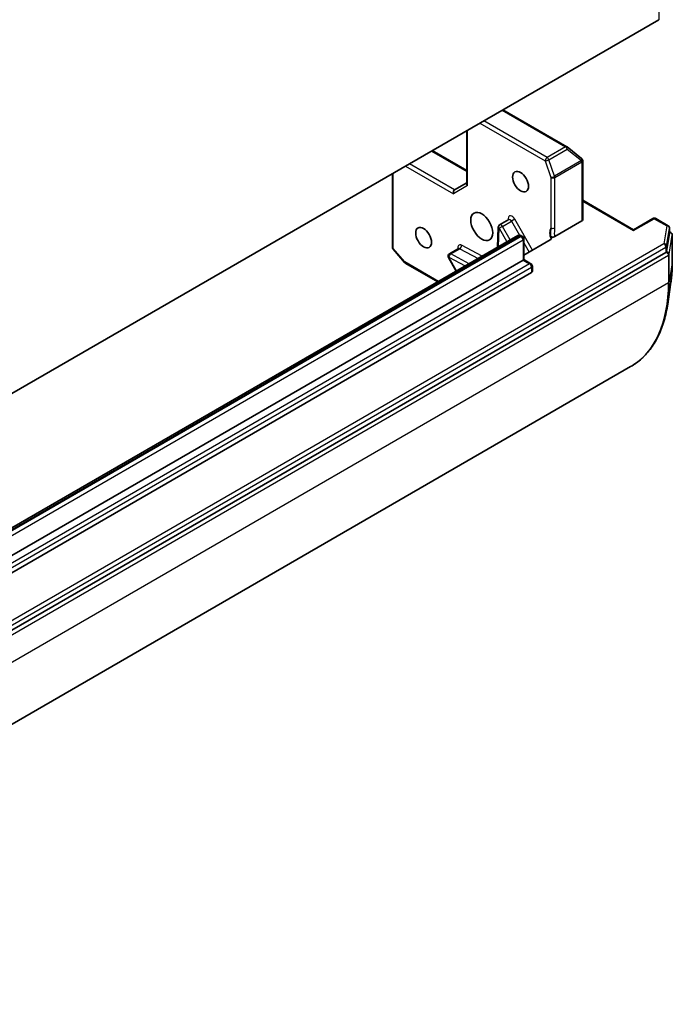
# Model space of a CAD drawing. Units: millimetres. Extents: x -1885 to 7744, y 44 to 1590.
# Drawn here: x -252 to -163, y 320 to 454 of the extents above; entities that cross this region are included whole.
import ezdxf

# ---------------------------------------------------------------- set-up
doc = ezdxf.new("R2010")
doc.units = ezdxf.units.MM
doc.header["$LTSCALE"] = 5.5
doc.layers.add('Visible (ISO)', color=7, linetype='Continuous', lineweight=35)
doc.layers.add('Visible Narrow (ISO)', color=7, linetype='Continuous', lineweight=25)

msp = doc.modelspace()

# ---------------------------------------------------------------- linework, layer by layer
at = {"layer": 'Visible (ISO)'}
for p, q in [((-164.4505, 454.218), (-314.5186, 367.5761)), ((-177.0146, 436.8575), (-185.7672, 441.9108)), ((-190.7156, 439.0538), (-190.7156, 431.7827)), ((-190.7156, 433.592), (-195.4457, 436.3229)), ((-175.0098, 435.243), (-176.9663, 436.8244)), ((-174.9855, 435.2215), (-174.9662, 435.2029)), ((-174.8512, 426.8698), (-174.8512, 434.9327)), ((-200.8803, 423.0786), (-200.8803, 433.1853)), ((-190.7156, 431.9095), (-192.3736, 430.9523)), ((-174.8512, 429.5358), (-167.89, 425.5167)), ((-184.9799, 426.8987), (-186.2174, 426.1843)), ((-174.961, 426.7167), (-178.6836, 424.5675)), ((-167.89, 425.5167), (-165.2491, 427.0415)), ((-163.1779, 426.0622), (-164.8741, 427.0415)), ((-186.4046, 425.874), (-186.5115, 423.1099)), ((-167.89, 425.5167), (-167.89, 425.3899)), ((-162.9904, 425.7374), (-162.9904, 425.023)), ((-183.7525, 424.7028), (-309.6176, 352.0346)), ((-183.2525, 424.6904), (-183.0821, 424.592)), ((-182.8946, 424.2672), (-182.8946, 421.4219)), ((-179.3011, 424.1193), (-182.8946, 422.0446)), ((-163.3775, 422.5548), (-162.9919, 425.0034)), ((-162.9904, 425.2395), (-162.7885, 425.123)), ((-162.601, 421.0219), (-162.601, 424.7982)), ((-199.2236, 421.0258), (-200.7888, 422.8331)), ((-191.8528, 422.9307), (-193.0902, 422.2163)), ((-314.2459, 335.3799), (-163.4858, 422.4213)), ((-308.8694, 348.6902), (-183.0044, 421.3584)), ((-193.2275, 421.704), (-192.1573, 419.8503)), ((-183.0044, 421.3584), (-182.8946, 421.4219)), ((-182.8946, 421.4219), (-181.933, 420.8667)), ((-194.6931, 418.3863), (-199.1276, 420.9465)), ((-181.7455, 420.5419), (-181.7455, 419.8275)), ((-181.8553, 419.6744), (-307.7203, 347.0062)), ((-162.7896, 418.3341), (-163.2282, 415.3514)), ((-168.3023, 406.7967), (-319.2544, 319.6445))]:
    msp.add_line(p, q, dxfattribs=at)
for centre, start, end in [((-177.2021, 436.5327), 51.051724, 60), ((-175.2456, 434.9513), 46.102114, 51.051724), ((-175.2262, 434.9327), 0, 46.102114), ((-165.0616, 426.7167), 60, 120), ((-186.0299, 425.8595), 120, 177.786314), ((-163.3654, 425.7374), 0, 60), ((-183.2696, 424.2672), 0, 60), ((-162.976, 424.7982), 0, 60), ((-200.5053, 423.0786), 180, 220.893395), ((-192.9027, 421.8915), 120, 210), ((-198.9401, 421.2713), 220.893395, 240), ((-182.1205, 420.5419), 0, 60)]:
    msp.add_arc(centre, 0.375, start, end, dxfattribs=at)
for centre, major_axis in [((-183.3579, 432.075), (-0.7684, 1.331)), ((-188.6612, 425.9512), (1.0625, -1.8403)), ((-196.6162, 424.4203), (-0.7684, 1.331))]:
    msp.add_ellipse(centre, major_axis=major_axis, ratio=0.57735027, dxfattribs=at)
for centre, major_axis, ratio, start_param, end_param in [((-192.2637, 430.5827), (0, -0.4001), 0.71743894, 3.53429174, 5.10508806), ((-190.3406, 431.693), (-0.3465, 0.2), 0.71743894, 0.39269908, 1.17809725), ((-175.2262, 426.8698), (0.375, 0), 0.57735027, 5.49778714, 6.28318531), ((-163.3654, 425.023), (0.375, 0), 0.57735027, 6.19252542, 6.28318531), ((-163.751, 422.5744), (0.375, 0), 0.57735027, 5.49778714, 6.19252542), ((-182.1205, 419.8275), (0.375, 0), 0.57735027, 5.49778714, 6.28318531)]:
    msp.add_ellipse(centre, major_axis=major_axis, ratio=ratio, start_param=start_param, end_param=end_param, dxfattribs=at)
for points, knots in [([(-184.9799, 426.8987), (-184.9707, 426.9041), (-184.9622, 426.9107), (-184.9495, 426.9232), (-184.9453, 426.929), (-184.9414, 426.9352), (-184.9407, 426.9367), (-184.9407, 426.9367)], [5.497787144, 5.497787144, 5.497787144, 5.497787144, 5.64614013, 5.64614013, 5.794493117, 5.794493117, 5.902696792, 5.902696792, 5.902696792, 5.902696792]), ([(-183.2525, 424.6904), (-183.2765, 424.7042), (-183.3022, 424.717), (-183.3579, 424.7389), (-183.388, 424.7482), (-183.4528, 424.7613), (-183.4876, 424.7651), (-183.5612, 424.7643), (-183.6, 424.7596), (-183.6777, 424.7393), (-183.7166, 424.7236), (-183.7525, 424.7028)], [4.71238898, 4.71238898, 4.71238898, 4.71238898, 4.869468613, 4.869468613, 5.026548246, 5.026548246, 5.183627878, 5.183627878, 5.340707511, 5.340707511, 5.497787144, 5.497787144, 5.497787144, 5.497787144]), ([(-179.3011, 424.1193), (-179.2478, 424.1501), (-179.1988, 424.1939), (-179.1567, 424.256), (-179.1447, 424.2805), (-179.1374, 424.3055)], [0.1514440253, 0.1514440253, 0.1514440253, 0.1514440253, 0.1695183242, 0.1695183242, 0.1791667634, 0.1791667634, 0.1791667634, 0.1791667634]), ([(-178.6836, 424.5675), (-178.7183, 424.5475), (-178.7594, 424.5316), (-178.8498, 424.5098), (-178.8983, 424.5041), (-178.9961, 424.5038), (-179.0446, 424.5091), (-179.1229, 424.5274), (-179.1539, 424.5378), (-179.2097, 424.5633), (-179.2344, 424.5783), (-179.255, 424.5951)], [0, 0, 0, 0, 0.0117665923, 0.0117665923, 0.0235204902, 0.0235204902, 0.0352497127, 0.0352497127, 0.043804298, 0.043804298, 0.0523478017, 0.0523478017, 0.0523478017, 0.0523478017]), ([(-179.255, 424.5951), (-179.2262, 424.5717), (-179.2018, 424.546), (-179.1517, 424.4785), (-179.1306, 424.4234), (-179.1278, 424.3539), (-179.1304, 424.3295), (-179.1374, 424.3055)], [0.0838963943, 0.0838963943, 0.0838963943, 0.0838963943, 0.0948543073, 0.0948543073, 0.1144259318, 0.1144259318, 0.1237212871, 0.1237212871, 0.1237212871, 0.1237212871]), ([(-191.8136, 422.9687), (-191.8136, 422.9687), (-191.8154, 422.9644), (-191.8269, 422.9499), (-191.8388, 422.9388), (-191.8528, 422.9307)], [6.663673822, 6.663673822, 6.663673822, 6.663673822, 6.844176587, 6.844176587, 7.06858347, 7.06858347, 7.06858347, 7.06858347]), ([(-162.7896, 418.3341), (-162.7645, 418.505), (-162.7418, 418.6778), (-162.7016, 419.0266), (-162.684, 419.2027), (-162.6538, 419.5582), (-162.6413, 419.7376), (-162.6211, 420.0995), (-162.6136, 420.2819), (-162.6036, 420.6498), (-162.601, 420.8351), (-162.601, 421.0219)], [2.986331737, 2.986331737, 2.986331737, 2.986331737, 3.01738392, 3.01738392, 3.048436103, 3.048436103, 3.079488287, 3.079488287, 3.11054047, 3.11054047, 3.141592654, 3.141592654, 3.141592654, 3.141592654]), ([(-163.2282, 415.3514), (-163.3437, 414.5663), (-163.5059, 413.8148), (-163.9225, 412.3906), (-164.1768, 411.718), (-164.7748, 410.4628), (-165.1185, 409.8802), (-165.8908, 408.8157), (-166.3194, 408.3338), (-167.2547, 407.4804), (-167.7614, 407.109), (-168.3023, 406.7967)], [3.296853571, 3.296853571, 3.296853571, 3.296853571, 3.42288102, 3.42288102, 3.548908469, 3.548908469, 3.674935918, 3.674935918, 3.800963367, 3.800963367, 3.926990817, 3.926990817, 3.926990817, 3.926990817])]:
    msp.add_open_spline(points, degree=3, knots=knots, dxfattribs=at)
at = {"layer": 'Visible Narrow (ISO)'}
for p, q in [((-164.4505, 770.6105), (-164.4505, 454.218)), ((-185.877, 441.8474), (-177.2021, 436.8389)), ((-188.9264, 440.0868), (-179.9863, 434.9252)), ((-179.7211, 435.3845), (-188.3961, 440.393)), ((-190.6058, 431.5399), (-190.6058, 439.1172)), ((-195.5555, 436.2595), (-190.7156, 433.4652)), ((-177.2021, 436.8389), (-179.7211, 435.3845)), ((-179.484, 435.0783), (-176.9649, 436.5327)), ((-176.9649, 436.5327), (-175.0084, 434.9513)), ((-179.9863, 434.9252), (-179.2037, 432.6661)), ((-178.7014, 432.8192), (-179.484, 435.0783)), ((-175.0084, 434.9513), (-178.7014, 432.8192)), ((-178.6734, 432.6661), (-174.9804, 434.7982)), ((-174.9804, 434.7982), (-174.961, 434.7796)), ((-174.961, 434.7796), (-174.961, 426.7167)), ((-199.0911, 434.2183), (-192.5289, 430.4296)), ((-192.3736, 430.9523), (-198.5607, 434.5244)), ((-200.7704, 422.9255), (-200.7704, 433.2487)), ((-179.2037, 432.6661), (-179.2037, 425.7599)), ((-178.6734, 425.7599), (-178.6734, 432.6661)), ((-190.6058, 431.5399), (-192.5289, 430.4296)), ((-174.8512, 429.409), (-167.89, 425.3899)), ((-185.8424, 425.9678), (-184.6049, 426.6822)), ((-185.0571, 427.0597), (-185.0652, 426.8495)), ((-184.1523, 426.9436), (-184.6049, 426.6822)), ((-184.6049, 426.6822), (-183.4976, 424.7643)), ((-181.7165, 422.7247), (-184.1523, 426.9436)), ((-167.89, 425.3899), (-165.0616, 427.0229)), ((-165.0616, 427.0229), (-163.3654, 426.0436)), ((-186.3928, 423.1785), (-186.295, 425.7065)), ((-185.8424, 425.9678), (-186.295, 425.7065)), ((-186.295, 425.7065), (-185.2248, 423.8528)), ((-184.7722, 424.1141), (-185.8424, 425.9678)), ((-163.3654, 426.0436), (-163.751, 423.595)), ((-163.3775, 423.2692), (-162.9919, 425.7178)), ((-162.9919, 425.7178), (-162.9919, 425.0034)), ((-309.3051, 352.0036), (-183.44, 424.6718)), ((-183.2696, 424.5734), (-309.1346, 351.9052)), ((-308.8694, 351.4459), (-183.0044, 424.1141)), ((-183.44, 424.6718), (-183.2696, 424.5734)), ((-183.0044, 424.1141), (-183.0044, 421.3584)), ((-163.0163, 422.1509), (-162.6026, 424.7786)), ((-162.976, 425.1044), (-162.9919, 425.0034)), ((-162.9904, 425.1127), (-162.976, 425.1044)), ((-162.6026, 424.7786), (-162.6026, 421.0023)), ((-163.751, 423.595), (-314.511, 336.5536)), ((-314.2459, 336.0944), (-163.4858, 423.1357)), ((-199.2052, 421.1182), (-200.7704, 422.9255)), ((-192.9143, 422.2041), (-191.6769, 422.9185)), ((-191.6769, 422.9185), (-189.1496, 421.5868)), ((-188.6069, 421.9001), (-191.4233, 423.3842)), ((-182.8946, 423.7198), (-182.1692, 422.4634)), ((-163.4858, 423.1357), (-163.4858, 422.4213)), ((-163.3775, 422.5548), (-163.3775, 423.2692)), ((-314.0767, 334.8652), (-163.1246, 422.0174)), ((-193.1679, 421.7384), (-193.2275, 421.704)), ((-193.1679, 421.7384), (-190.9297, 420.559)), ((-192.0977, 419.8847), (-193.1679, 421.7384)), ((-190.387, 420.8724), (-192.9143, 422.2041)), ((-183.0044, 421.3584), (-182.1205, 420.8481)), ((-163.3898, 422.4767), (-163.4858, 422.4213)), ((-163.3775, 422.5548), (-163.3898, 422.4767)), ((-163.1246, 422.0174), (-163.1246, 418.2411)), ((-163.0163, 418.3746), (-163.0163, 422.1509)), ((-182.1205, 420.8481), (-307.9855, 348.1799)), ((-307.7203, 347.7207), (-181.8553, 420.3888)), ((-194.5833, 418.4497), (-199.2052, 421.1182)), ((-181.8553, 420.3888), (-181.8553, 419.6744)), ((-162.6026, 421.0023), (-163.0163, 418.3746)), ((-163.1246, 418.2411), (-314.0767, 331.0889))]:
    msp.add_line(p, q, dxfattribs=at)
for centre, major_axis, ratio, start_param, end_param in [((-177.2021, 436.5327), (0.1875, 0.3248), 0.57735027, 0, 0.78539816), ((-177.2021, 436.5327), (0.1875, -0.3248), 0.57735027, 1.24904577, 2.35619449), ((-177.2021, 436.5327), (0.2357, 0.2916), 0.53605627, 5.12125959, 6.28318531), ((-179.7211, 435.0783), (-0.1875, -0.3248), 0.57735027, 3.92699082, 5.49778714), ((-179.7211, 435.0783), (0.3543, 0.1227), 0.25819889, 3.78211497, 5.35291129), ((-179.7211, 435.0783), (-0.1875, 0.3248), 0.57735027, 4.39063843, 5.49778714), ((-175.2456, 434.9513), (0.2357, 0.2916), 0.53605627, 5.12125959, 6.28318531), ((-175.2456, 434.9513), (0.1875, -0.3248), 0.57735027, 0.78539816, 1.24904577), ((-175.2456, 434.9513), (0.26, 0.2702), 0.80829038, 4.90978454, 6.28318531), ((-175.2262, 434.9327), (0.26, 0.2702), 0.80829038, 4.90978454, 6.28318531), ((-175.2262, 434.9327), (0.375, 0), 0.57735027, 5.49778714, 6.28318531), ((-178.9385, 432.8192), (-0.3543, -0.1227), 0.25819889, 0.64052231, 2.21131864), ((-178.9385, 432.8192), (0.375, 0), 0.57735027, 3.92699082, 5.49778714), ((-178.9385, 432.8192), (-0.1875, 0.3248), 0.57735027, 3.92699082, 4.39063843), ((-184.5273, 426.7271), (-0.375, 0.6495), 0.57735027, 4.71238898, 7.02495024), ((-185.3223, 426.9066), (0.3747, -0.0145), 0.60198442, 0.13811598, 0.80818777), ((-184.7924, 426.574), (-0.1875, 0.3248), 0.57735027, 4.71238898, 6.28318531), ((-165.0616, 426.7167), (-0.1875, 0.3248), 0.57735027, 5.49778714, 6.28318531), ((-165.0616, 426.7167), (0.1875, 0.3248), 0.57735027, 0, 0.78539816), ((-186.0299, 425.8595), (-0.3747, 0.0145), 0.60198442, 0, 0.80818777), ((-186.0299, 425.8595), (-0.1875, 0.3248), 0.57735027, 4.71238898, 6.28318531), ((-178.0546, 424.3327), (-0.9375, 1.6238), 0.57735027, 0.26308334, 1.3232491), ((-178.9385, 425.913), (0.375, 0), 0.57735027, 3.92699082, 5.49778714), ((-163.3654, 425.7374), (0.1875, 0.3248), 0.57735027, 0, 0.78539816), ((-163.3654, 425.7374), (0.3704, -0.0583), 0.8131434, 0.12734403, 1.69814035), ((-163.3654, 425.7374), (0.375, 0), 0.57735027, 6.19252542, 6.28318531), ((-183.44, 424.1615), (-0.3125, 0.5413), 0.57735027, 5.49778714, 6.28318531), ((-183.44, 424.3656), (0.1875, 0.3248), 0.57735027, 0, 0.78539816), ((-183.2696, 424.2672), (0.1875, 0.3248), 0.57735027, 0, 0.78539816), ((-183.2696, 424.2672), (0.1875, -0.3248), 0.57735027, 0.78539816, 2.35619449), ((-183.2696, 424.2672), (0.375, 0), 0.57735027, 5.49778714, 6.28318531), ((-162.976, 424.7982), (0.1875, 0.3248), 0.57735027, 0, 0.78539816), ((-162.976, 424.7982), (0.3704, -0.0583), 0.8131434, 0.12734403, 1.69814035), ((-162.976, 424.7982), (0.375, 0), 0.57735027, 6.19252542, 6.28318531), ((-200.5053, 423.0786), (-0.375, 0), 0.57735027, 0, 0.78539816), ((-200.5053, 423.0786), (-0.2835, -0.2455), 0.25819889, 5.64266299, 6.28318531), ((-191.4001, 422.759), (-0.375, 0.6495), 0.57735027, 5.54142037, 7.33038286), ((-191.6653, 422.6059), (-0.1875, 0.3248), 0.57735027, 5.54142037, 6.28318531), ((-191.6884, 423.2311), (-0.1748, -0.3318), 0.60198442, 0.76260856, 2.33340489), ((-163.751, 423.2888), (0.3704, -0.0583), 0.8131434, 0.12734403, 1.69814035), ((-163.751, 423.2888), (-0.1875, 0.3248), 0.57735027, 3.92699082, 5.49778714), ((-163.751, 423.2888), (0.375, 0), 0.57735027, 5.49778714, 6.19252542), ((-192.9027, 421.8915), (0.1748, 0.3318), 0.60198442, 0.76260856, 2.33340489), ((-192.9027, 421.8915), (-0.1875, 0.3248), 0.57735027, 5.54142037, 6.28318531), ((-163.3898, 422.1705), (0.3704, -0.0583), 0.8131434, 0.12734403, 1.69814035), ((-163.3898, 422.1705), (-0.1875, 0.3248), 0.57735027, 3.92699082, 5.49778714), ((-163.3898, 422.1705), (0.375, 0), 0.57735027, 5.49778714, 6.19252542), ((-198.9401, 421.2713), (-0.2835, -0.2455), 0.25819889, 5.64266299, 6.28318531), ((-198.9401, 421.2713), (-0.1875, -0.3248), 0.57735027, 5.49778714, 6.28318531), ((-182.1205, 420.5419), (0.1875, 0.3248), 0.57735027, 0, 0.78539816), ((-182.1205, 420.5419), (0.1875, -0.3248), 0.57735027, 0.78539816, 2.35619449), ((-182.1205, 420.5419), (0.375, 0), 0.57735027, 5.49778714, 6.28318531), ((-178.1501, 429.9786), (10.9937, -19.0417), 0.57735027, 0.63013725, 0.78539816), ((-162.976, 421.0219), (0.375, 0), 0.57735027, 6.19252542, 6.28318531), ((-180.8023, 428.4474), (12.5, -21.6506), 0.57735027, 0, 0.78539816), ((-180.6325, 428.5454), (-12.4565, 21.5754), 0.57735027, 3.7717299, 3.92699082), ((-163.3898, 418.3942), (0.375, 0), 0.57735027, 5.49778714, 6.19252542)]:
    msp.add_ellipse(centre, major_axis=major_axis, ratio=ratio, start_param=start_param, end_param=end_param, dxfattribs=at)
for points, knots in [([(-179.2037, 425.7599), (-179.2498, 425.4891), (-179.3012, 425.1411), (-179.2699, 424.7263), (-179.263, 424.66), (-179.255, 424.5951)], [0, 0, 0, 0, 0.096428571, 0.096428571, 0.114793845, 0.114793845, 0.114793845, 0.114793845]), ([(-178.6836, 424.5675), (-178.6867, 424.6336), (-178.6897, 424.6992), (-178.7028, 425.0872), (-178.6734, 425.4319), (-178.6734, 425.7599)], [-0.116338218, -0.116338218, -0.116338218, -0.116338218, -0.096428571, -0.096428571, 0, 0, 0, 0])]:
    msp.add_open_spline(points, degree=3, knots=knots, dxfattribs=at)

doc.saveas('drawing.dxf')
